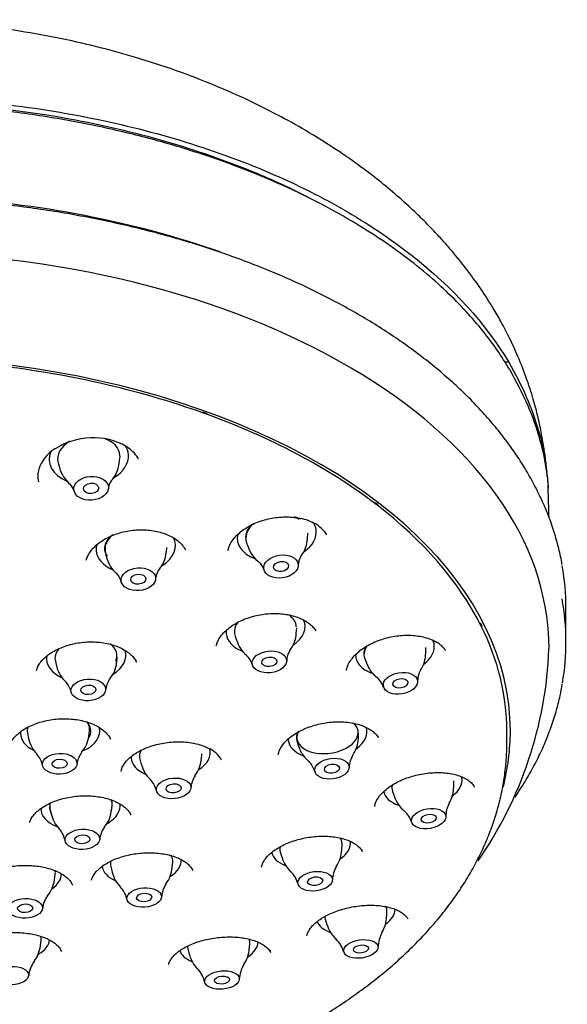
# Model space of a CAD drawing. Units: millimetres. Extents: x -18 to 375, y -18 to 535.
# Drawn here: x 80 to 113, y 476 to 535 of the extents above; entities that cross this region are included whole.
import ezdxf

# ---------------------------------------------------------------- set-up
doc = ezdxf.new("R2010")
doc.units = ezdxf.units.MM
for name, color, linetype in [('03929XX1_GRIFF__', 7, 'Continuous'), ('03946038_SCHALE_', 7, 'Continuous'), ('03952038_SCHALE_', 7, 'Continuous'), ('04072XX_STRAHLBI', 7, 'Continuous'), ('04073_STRAHLBILD', 7, 'Continuous'), ('Default', 7, 'Continuous'), ('E03820', 7, 'Continuous')]:
    doc.layers.add(name, color=color, linetype=linetype)

# ---------------------------------------------------------------- blocks, each defined once
blk = doc.blocks.new('SE')
at = {"layer": '03929XX1_GRIFF__', "color": 7, "linetype": 'Continuous'}
blk.add_line((112.507, 497.738), (112.507, 499.76), dxfattribs=at)
for centre, start_param, end_param in [((71.507, 499.76), 3.141593, 3.245155), ((71.507, 497.738), 3.040727, 3.24845)]:
    blk.add_ellipse(centre, major_axis=(-41, 0), ratio=0.587785, start_param=start_param, end_param=end_param, dxfattribs=at)
for points, knots in [([(112.279, 502.308), (112.271, 502.358), (112.219, 502.706), (112.051, 503.417), (111.779, 504.37), (111.435, 505.325), (111.029, 506.269), (110.559, 507.203), (110.026, 508.125), (109.431, 509.034), (108.775, 509.928), (108.06, 510.806), (107.285, 511.666), (106.452, 512.507), (105.564, 513.327), (104.621, 514.125), (103.624, 514.9), (102.576, 515.65), (101.479, 516.374), (100.333, 517.071), (99.141, 517.741), (97.906, 518.381), (96.628, 518.992), (95.31, 519.571), (93.954, 520.119), (92.562, 520.634), (91.137, 521.115), (89.681, 521.562), (88.196, 521.975), (86.684, 522.351), (85.148, 522.692), (83.59, 522.996), (82.014, 523.263), (80.418, 523.493), (78.821, 523.683), (77.43, 523.816), (76.663, 523.873), (76.357, 523.895)], [0, 0, 0, 0, 0.004113, 0.033555, 0.06302, 0.092513, 0.122041, 0.151604, 0.181205, 0.21084, 0.240507, 0.270204, 0.299925, 0.329667, 0.359425, 0.389197, 0.418977, 0.448764, 0.478554, 0.508347, 0.53814, 0.567932, 0.597722, 0.627509, 0.657293, 0.687074, 0.716852, 0.746626, 0.776397, 0.806166, 0.835931, 0.865694, 0.895454, 0.925212, 0.954969, 0.984724, 1, 1, 1, 1]), ([(109.492, 488.569), (109.572, 488.685), (109.852, 489.103), (110.301, 489.832), (110.803, 490.763), (111.242, 491.705), (111.618, 492.659), (111.926, 493.612), (112.155, 494.499), (112.245, 495.009), (112.287, 495.256)], [0.7879933, 0.7879933, 0.7879933, 0.7879933, 0.7995044, 0.8295623, 0.8595888, 0.8895801, 0.9195341, 0.9494497, 0.9793283, 1, 1, 1, 1])]:
    blk.add_open_spline(points, degree=3, knots=knots, dxfattribs=at)
at = {"layer": '03946038_SCHALE_', "color": 7, "linetype": 'Continuous'}
blk.add_line((109.122, 514.297), (108.881, 514.297), dxfattribs=at)
for points, knots in [([(111.401, 507.526), (111.397, 507.58), (111.384, 507.734), (111.355, 508.033), (111.3, 508.541), (111.207, 509.231), (111.061, 510.09), (110.853, 511.072), (110.564, 512.168), (110.175, 513.375), (109.7, 514.592), (109.18, 515.719), (108.683, 516.668), (108.226, 517.46), (107.667, 518.354), (106.94, 519.408), (106.145, 520.426), (105.463, 521.227), (104.904, 521.847), (104.267, 522.513), (103.509, 523.256), (102.607, 524.078), (101.548, 524.966), (100.32, 525.911), (98.902, 526.902), (97.333, 527.89), (95.616, 528.859), (93.755, 529.795), (91.693, 530.709), (89.423, 531.582), (87.09, 532.342), (84.72, 532.989), (82.343, 533.523), (79.819, 533.968), (77.174, 534.304), (74.333, 534.528), (72.571, 534.557), (71.507, 534.571)], [0, 0, 0, 0, 0.002557, 0.008459, 0.015765, 0.029915, 0.047125, 0.067304, 0.090398, 0.116405, 0.145516, 0.171164, 0.193415, 0.212321, 0.228802, 0.261073, 0.293549, 0.310167, 0.326859, 0.345456, 0.367214, 0.392142, 0.419718, 0.45037, 0.48411, 0.52095, 0.557143, 0.595919, 0.637289, 0.681262, 0.727846, 0.768666, 0.811305, 0.855762, 0.902035, 0.950117, 1, 1, 1, 1]), ([(71.507, 530.015), (73.575, 530.015), (75.627, 529.92), (79.694, 529.545), (81.715, 529.262), (85.607, 528.527), (87.495, 528.074), (91.152, 526.996), (92.934, 526.365), (96.271, 524.966), (97.835, 524.197), (100.756, 522.521), (102.123, 521.607), (105.827, 518.704), (107.748, 516.59), (109.122, 514.297)], [0, 0, 0, 0, 0.125, 0.125, 0.25, 0.25, 0.375, 0.375, 0.5, 0.5, 0.625, 0.625, 0.75, 0.75, 1, 1, 1, 1]), ([(109.122, 514.297), (109.912, 512.942), (110.501, 511.561), (111.131, 509.396), (111.295, 508.566), (111.378, 507.778)], [0, 0, 0, 0, 0.03125, 0.03125, 0.05137817, 0.05137817, 0.05137817, 0.05137817])]:
    blk.add_open_spline(points, degree=3, knots=knots, dxfattribs=at)
blk.add_open_spline([(111.403, 507.507), (111.425, 507.244), (111.438, 506.986), (111.442, 506.734)], degree=3, dxfattribs=at)
at = {"layer": '03952038_SCHALE_', "color": 7, "linetype": 'Continuous'}
blk.add_arc((5.931, 502.728), 105.597, 1.28637, 2.24393, dxfattribs=at)
blk.add_ellipse((71.507, 500.647), major_axis=(-40, 0), ratio=0.587785, start_param=4.173339, end_param=4.614903, dxfattribs=at)
for points, knots in [([(97.269, 524.055), (96.227, 524.587), (95.135, 525.088), (92.35, 526.233), (90.608, 526.838), (86.965, 527.888), (85.04, 528.337), (79.268, 529.388), (75.398, 529.72), (71.507, 529.72)], [0.4155932, 0.4155932, 0.4155932, 0.4155932, 0.5, 0.5, 0.625, 0.625, 0.75, 0.75, 1, 1, 1, 1]), ([(109.161, 513.896), (108.93, 514.265), (108.456, 515.022), (107.6, 516.158), (106.598, 517.324), (105.427, 518.51), (104.076, 519.707), (102.533, 520.904), (100.786, 522.09), (98.827, 523.249), (96.648, 524.369), (94.244, 525.432), (91.613, 526.421), (88.757, 527.318), (85.681, 528.101), (82.397, 528.751), (78.919, 529.241), (75.267, 529.565), (72.773, 529.607), (71.507, 529.628)], [0, 0, 0, 0, 0.04067, 0.083603, 0.1288, 0.17626, 0.225984, 0.277971, 0.332225, 0.388746, 0.447537, 0.5086, 0.571939, 0.637558, 0.705459, 0.775649, 0.848132, 0.922914, 1, 1, 1, 1]), ([(109.161, 513.896), (109.538, 513.191), (110.284, 511.796), (110.993, 509.73), (111.341, 508.088), (111.436, 507.155), (111.455, 506.845)], [0, 0, 0, 0, 0.01631873, 0.03227899, 0.04797214, 0.05613619, 0.05613619, 0.05613619, 0.05613619])]:
    blk.add_open_spline(points, degree=3, knots=knots, dxfattribs=at)
at = {"layer": '04072XX_STRAHLBI', "color": 7, "linetype": 'Continuous'}
for p, q in [((86.477, 509.309), (86.515, 509.286)), ((101.295, 505.869), (101.295, 505.939)), ((107.477, 498.715), (107.477, 498.815)), ((109.007, 491.8), (109.007, 492.479))]:
    blk.add_line(p, q, dxfattribs=at)
for centre, radius, start, end in [((84.633, 506.293), 3.535, 58.57007, 94.26756), ((84.465, 505.772), 4.048, 91.34649, 123.30674), ((85.562, 507.675), 1.87, 30.87017, 59.41248), ((96.305, 502.373), 2.724, 59.89681, 79.41606), ((96.408, 502.742), 2.369, 34.55568, 58.44849), ((104.18, 496.481), 1.417, 33.56744, 61.80984), ((104.19, 496.526), 1.39, 31.29698, 32.30074), ((90.716, 489.975), 1.614, 29.09781, 64.16803)]:
    blk.add_arc(centre, radius, start, end, dxfattribs=at)
for centre, major_axis, ratio, start_param, end_param in [((71.507, 492.479), (37.5, 0), 0.587785, 1.022299, 1.386256), ((91.027, 511.202), (0.15, 0), 0.587785, 0.695052, 1.346984), ((71.507, 492.479), (37.5, 0), 0.587785, 0.655779, 1.019737), ((84.265, 508.654), (2.343, 0.176), 0.685708, 0, 0.350534), ((84.265, 508.654), (2.343, 0.176), 0.685708, 2.799181, 4.07255), ((84.265, 508.654), (2.343, 0.176), 0.685708, 5.337633, 6.283185), ((101.145, 505.846), (0.15, 0), 0.587785, 0.328532, 0.980465), ((71.507, 492.479), (37.5, 0), 0.587785, 0.28926, 0.653218), ((95.387, 504.076), (-1.808, -0.247), 0.658853, 5.513343, 6.20321), ((95.387, 504.076), (-1.808, -0.247), 0.658853, 3.800618, 4.006967), ((95.387, 504.076), (2.328, 0.318), 0.658853, 0, 0.259892), ((87.044, 503.344), (-1.819, -0.145), 0.653837, 5.502329, 6.283185), ((95.387, 504.076), (2.328, 0.318), 0.658853, 2.8962, 4.026361), ((95.387, 504.076), (2.328, 0.318), 0.658853, 5.397615, 6.283185), ((87.044, 503.344), (-2.343, -0.186), 0.653837, 6.060415, 6.283185), ((87.044, 503.344), (-2.343, -0.186), 0.653837, 2.254638, 3.4182), ((87.044, 503.344), (-2.343, -0.186), 0.653837, 0, 0.882592), ((87.044, 503.344), (-1.819, -0.145), 0.653837, 0, 0.319731), ((94.727, 498.502), (-1.813, -0.21), 0.62812, 3.07376, 3.791503), ((94.727, 498.502), (-2.334, -0.271), 0.62812, 2.278352, 3.342008), ((107.327, 498.715), (-0.15, 0), 0.587785, 3.103606, 3.755538), ((94.727, 498.502), (-2.334, -0.271), 0.62812, 6.134546, 6.283185), ((94.727, 498.502), (-2.334, -0.271), 0.62812, 0, 0.855316), ((71.507, 492.479), (-37.5, 0), 0.587785, 3.141593, 3.428291), ((84.112, 496.856), (-1.821, -0.115), 0.626258, 2.827312, 3.778813), ((102.38, 497.236), (2.317, 0.394), 0.618722, 5.438279, 6.283185), ((102.38, 497.236), (2.317, 0.394), 0.618722, 0, 0.169201), ((84.112, 496.856), (-2.345, -0.149), 0.626258, 2.281253, 3.324415), ((102.38, 497.236), (2.317, 0.394), 0.618722, 3.025575, 3.976551), ((102.38, 497.236), (-1.799, -0.306), 0.618722, 5.782313, 6.184469), ((84.112, 496.856), (-2.345, -0.149), 0.626258, 6.144668, 6.283185), ((84.112, 496.856), (-2.345, -0.149), 0.626258, 0, 0.859753), ((98.394, 492.242), (-1.81, -0.236), 0.594871, 0, 3.630448), ((82.567, 492.425), (-2.348, -0.091), 0.600245, 6.211462, 6.283185), ((82.567, 492.425), (-2.348, -0.091), 0.600245, 2.176201, 3.27833), ((82.567, 492.425), (-1.824, -0.071), 0.600245, 2.766954, 3.541753), ((98.394, 492.242), (-1.81, -0.236), 0.594871, 5.884626, 6.283185), ((98.394, 492.242), (-2.33, -0.303), 0.594871, 2.305932, 3.265706), ((82.567, 492.425), (-2.348, -0.091), 0.600245, 0, 0.807769), ((98.394, 492.242), (-2.33, -0.303), 0.594871, 6.207241, 6.283185), ((98.394, 492.242), (-2.33, -0.303), 0.594871, 0, 0.82594), ((71.507, 491.8), (-37.5, 0), 0.587785, 3.140245, 3.141593), ((89.113, 491.086), (-2.341, -0.201), 0.595182, 2.312842, 3.235602), ((89.113, 491.086), (-2.341, -0.201), 0.595182, 6.226194, 6.283185), ((89.113, 491.086), (-2.341, -0.201), 0.595182, 0, 0.819064), ((104.035, 489.315), (2.316, 0.397), 0.572252, 5.469474, 6.283185), ((104.035, 489.315), (2.316, 0.397), 0.572252, 0, 0.059211), ((104.035, 489.315), (2.316, 0.397), 0.572252, 3.142115, 3.943984), ((83.767, 487.971), (-2.348, -0.1), 0.58301, 6.258245, 6.283185), ((83.767, 487.971), (-2.348, -0.1), 0.58301, 0, 0.908553), ((83.767, 487.971), (-1.823, -0.077), 0.58301, 6.166797, 6.283185), ((83.767, 487.971), (-1.823, -0.077), 0.58301, 0, 0.310435), ((83.767, 487.971), (-2.348, -0.1), 0.58301, 2.294294, 3.225466), ((97.412, 485.646), (-2.333, -0.284), 0.559841, 2.325486, 3.17224), ((87.39, 484.691), (-2.343, -0.176), 0.560733, 2.348983, 3.149376), ((97.412, 485.646), (-2.333, -0.284), 0.559841, 0.043428, 0.791201), ((87.39, 484.691), (-2.343, -0.176), 0.560733, 0.029811, 0.800383), ((80.284, 483.953), (-2.349, -0.07), 0.567463, 2.42487, 3.152328), ((100.065, 481.683), (2.326, 0.337), 0.527479, 5.496952, 6.198676), ((100.065, 481.683), (2.326, 0.337), 0.527479, 3.251586, 3.916928), ((79.6, 480.112), (-2.348, -0.088), 0.53607, 2.362981, 3.0812), ((91.951, 479.856), (-2.34, -0.218), 0.529085, 2.345625, 3.063782), ((91.951, 479.856), (-2.34, -0.218), 0.529085, 0.121899, 0.773917)]:
    blk.add_ellipse(centre, major_axis=major_axis, ratio=ratio, start_param=start_param, end_param=end_param, dxfattribs=at)
for points, degree in [([(91.142, 511.258), (91.101, 511.273), (91.06, 511.288)], 2), ([(87.213, 508.565), (87.199, 508.59), (87.185, 508.615), (87.17, 508.64)], 3), ([(101.287, 505.875), (101.258, 505.897), (101.229, 505.92)], 2), ([(90.006, 503.186), (89.956, 503.277), (89.898, 503.365), (89.83, 503.449)], 3), ([(92.541, 503.333), (92.518, 503.268), (92.498, 503.204), (92.483, 503.139)], 3), ([(84.127, 502.664), (84.115, 502.631), (84.104, 502.598), (84.094, 502.566)], 3), ([(107.476, 498.712), (107.463, 498.739), (107.449, 498.766)], 2), ([(91.836, 497.639), (91.819, 497.589), (91.804, 497.539), (91.792, 497.489)], 3), ([(87.106, 496.534), (87.091, 496.564), (87.075, 496.595), (87.058, 496.625)], 3), ([(81.241, 496.287), (81.2, 496.207), (81.168, 496.126), (81.143, 496.045)], 3), ([(86.196, 490.226), (86.178, 490.181), (86.164, 490.136), (86.152, 490.09)], 3), ([(107.108, 489.152), (107.101, 489.166), (107.093, 489.179), (107.084, 489.192)], 3), ([(101.425, 488.596), (101.288, 488.402), (101.2, 488.201), (101.167, 488.002)], 3), ([(86.769, 487.49), (86.76, 487.51), (86.75, 487.529), (86.74, 487.548)], 3), ([(90.437, 484.218), (90.418, 484.256), (90.397, 484.295), (90.374, 484.333)], 3)]:
    blk.add_open_spline(points, degree=degree, dxfattribs=at)
for points, knots in [([(82.247, 509.178), (81.775, 508.851), (81.445, 508.428), (81.241, 507.729), (81.23, 507.476), (81.279, 507.232)], [0.1369972, 0.1369972, 0.1369972, 0.1369972, 0.25, 0.25, 0.3124998, 0.3124998, 0.3124998, 0.3124998]), ([(92.538, 503.321), (92.582, 503.426), (92.66, 503.603), (92.862, 503.889), (93.114, 504.153), (93.418, 504.398), (93.765, 504.615), (94.15, 504.8), (94.563, 504.95), (94.996, 505.059), (95.439, 505.128), (95.885, 505.154), (96.318, 505.134), (96.637, 505.096), (96.781, 505.057), (96.806, 505.05)], [0, 0, 0, 0, 0.082387, 0.16519, 0.247701, 0.329664, 0.411811, 0.493575, 0.575647, 0.657526, 0.739438, 0.821488, 0.90336, 0.985783, 1, 1, 1, 1]), ([(84.127, 502.657), (84.164, 502.751), (84.234, 502.918), (84.425, 503.191), (84.67, 503.449), (84.97, 503.686), (85.313, 503.895), (85.694, 504.072), (86.105, 504.213), (86.538, 504.315), (86.983, 504.375), (87.431, 504.392), (87.872, 504.365), (88.295, 504.297), (88.692, 504.187), (89.056, 504.04), (89.376, 503.86), (89.647, 503.653), (89.771, 503.513), (89.839, 503.434)], [0, 0, 0, 0, 0.054138, 0.114563, 0.174625, 0.234016, 0.29348, 0.352861, 0.412141, 0.471689, 0.531117, 0.59079, 0.650093, 0.70966, 0.768726, 0.827968, 0.887422, 0.946245, 1, 1, 1, 1]), ([(91.834, 497.628), (91.87, 497.721), (91.935, 497.885), (92.12, 498.155), (92.357, 498.411), (92.649, 498.65), (92.984, 498.865), (93.36, 499.051), (93.766, 499.205), (94.195, 499.322), (94.638, 499.4), (95.084, 499.438), (95.525, 499.434), (95.95, 499.389), (96.349, 499.304), (96.716, 499.182), (97.042, 499.025), (97.317, 498.841), (97.546, 498.629), (97.642, 498.488), (97.698, 498.404)], [0, 0, 0, 0, 0.052946, 0.109576, 0.165854, 0.221523, 0.277294, 0.333041, 0.38871, 0.444658, 0.500498, 0.556574, 0.61229, 0.668255, 0.723727, 0.779338, 0.835107, 0.890275, 0.945531, 1, 1, 1, 1]), ([(81.234, 496.269), (81.287, 496.363), (81.379, 496.523), (81.605, 496.777), (81.878, 497.007), (82.202, 497.215), (82.566, 497.395), (82.964, 497.542), (83.389, 497.653), (83.828, 497.726), (84.275, 497.759), (84.54, 497.751), (84.69, 497.745)], [0, 0, 0, 0, 0.099885, 0.201386, 0.302541, 0.402951, 0.503377, 0.604133, 0.704628, 0.805743, 0.906537, 1, 1, 1, 1]), ([(84.69, 497.745), (84.773, 497.739), (84.98, 497.724), (85.346, 497.666), (85.742, 497.562), (86.108, 497.422), (86.431, 497.25), (86.703, 497.052), (86.922, 496.835), (87.012, 496.696), (87.061, 496.618)], [0, 0, 0, 0, 0.06992, 0.205223, 0.341027, 0.475423, 0.61072, 0.744831, 0.879485, 1, 1, 1, 1]), ([(99.514, 496.064), (99.526, 496.13), (99.553, 496.271), (99.67, 496.522), (99.853, 496.792), (100.093, 497.052), (100.384, 497.295), (100.72, 497.516), (101.095, 497.71), (101.501, 497.873), (101.929, 498.002), (102.369, 498.092), (102.813, 498.142), (103.25, 498.152), (103.672, 498.12), (104.069, 498.05), (104.428, 497.941), (104.697, 497.828), (104.812, 497.753), (104.848, 497.729)], [0, 0, 0, 0, 0.042824, 0.106973, 0.16963, 0.231855, 0.294001, 0.355773, 0.418028, 0.480189, 0.542544, 0.604592, 0.666901, 0.728975, 0.790986, 0.853047, 0.914876, 0.976931, 1, 1, 1, 1]), ([(79.594, 491.665), (79.632, 491.751), (79.701, 491.902), (79.892, 492.147), (80.136, 492.377), (80.433, 492.588), (80.775, 492.774), (81.155, 492.932), (81.566, 493.056), (82, 493.146), (82.446, 493.198), (82.894, 493.211), (83.335, 493.184), (83.761, 493.121), (84.162, 493.019), (84.528, 492.885), (84.851, 492.72), (85.127, 492.529), (85.345, 492.32), (85.487, 492.133), (85.531, 492.029), (85.546, 491.991)], [0, 0, 0, 0, 0.05183, 0.107438, 0.161996, 0.216481, 0.270636, 0.324937, 0.379364, 0.433682, 0.488607, 0.542888, 0.596979, 0.651719, 0.70602, 0.760157, 0.814392, 0.868252, 0.922539, 0.976526, 1, 1, 1, 1]), ([(95.477, 491.073), (95.485, 491.124), (95.506, 491.247), (95.614, 491.474), (95.791, 491.73), (96.025, 491.977), (96.311, 492.207), (96.643, 492.418), (97.014, 492.603), (97.418, 492.759), (97.844, 492.882), (98.286, 492.969), (98.732, 493.019), (99.173, 493.029), (99.599, 493.001), (100, 492.934), (100.369, 492.832), (100.697, 492.698), (100.977, 492.535), (101.2, 492.349), (101.344, 492.188), (101.388, 492.099), (101.4, 492.075)], [0, 0, 0, 0, 0.030207, 0.085268, 0.138824, 0.192029, 0.244676, 0.297462, 0.350301, 0.403072, 0.456157, 0.509143, 0.562361, 0.615227, 0.668332, 0.720959, 0.773673, 0.826491, 0.878696, 0.930832, 0.984079, 1, 1, 1, 1]), ([(34.014, 491.847), (34.011, 491.741), (34.002, 491.348), (34.05, 490.585), (34.161, 489.629), (34.342, 488.668), (34.586, 487.715), (34.896, 486.768), (35.269, 485.831), (35.707, 484.904), (36.208, 483.988), (36.773, 483.086), (37.4, 482.199), (38.088, 481.328), (38.836, 480.477), (39.643, 479.646), (40.507, 478.837), (41.427, 478.052), (42.4, 477.292), (43.425, 476.559), (44.499, 475.854), (45.621, 475.178), (46.788, 474.532), (47.998, 473.918), (49.248, 473.336), (50.537, 472.787), (51.862, 472.272), (53.22, 471.792), (54.61, 471.347), (56.028, 470.938), (57.473, 470.566), (58.942, 470.231), (60.432, 469.933), (61.941, 469.673), (63.466, 469.452), (65.005, 469.269), (66.554, 469.125), (68.113, 469.02), (69.677, 468.954), (71.244, 468.928), (72.811, 468.941), (74.376, 468.993), (75.937, 469.085), (77.49, 469.216), (79.032, 469.386), (80.562, 469.594), (82.077, 469.841), (83.573, 470.126), (85.049, 470.449), (86.502, 470.809), (87.929, 471.205), (89.329, 471.638), (90.698, 472.107), (92.035, 472.61), (93.336, 473.148), (94.6, 473.719), (95.825, 474.323), (97.008, 474.959), (98.146, 475.625), (99.239, 476.322), (100.283, 477.049), (101.277, 477.803), (102.219, 478.583), (103.106, 479.389), (103.937, 480.219), (104.709, 481.072), (105.422, 481.945), (106.073, 482.836), (106.661, 483.745), (107.185, 484.668), (107.644, 485.603), (108.038, 486.55), (108.365, 487.504), (108.626, 488.464), (108.821, 489.432), (108.947, 490.392), (109.006, 491.193), (109.001, 491.621), (108.999, 491.768)], [0, 0, 0, 0, 0.003843, 0.01672, 0.029596, 0.042487, 0.055408, 0.06837, 0.081385, 0.094459, 0.107597, 0.120799, 0.134065, 0.147389, 0.160764, 0.174185, 0.187643, 0.20113, 0.21464, 0.228165, 0.2417, 0.255242, 0.268785, 0.282326, 0.295863, 0.309396, 0.322922, 0.336442, 0.349956, 0.363463, 0.376963, 0.390458, 0.403947, 0.417431, 0.43091, 0.444386, 0.457859, 0.471329, 0.484798, 0.498265, 0.511733, 0.525201, 0.53867, 0.552141, 0.565614, 0.579091, 0.592571, 0.606056, 0.619547, 0.633043, 0.646546, 0.660057, 0.673574, 0.6871, 0.700634, 0.714175, 0.727725, 0.741281, 0.754843, 0.768409, 0.781976, 0.795541, 0.809098, 0.822643, 0.836168, 0.849667, 0.863132, 0.876554, 0.889925, 0.903239, 0.916488, 0.929671, 0.942785, 0.955835, 0.968827, 0.981769, 0.994675, 1, 1, 1, 1]), ([(86.191, 490.214), (86.23, 490.304), (86.299, 490.457), (86.489, 490.707), (86.729, 490.94), (87.023, 491.156), (87.362, 491.35), (87.74, 491.517), (88.15, 491.652), (88.582, 491.755), (89.026, 491.819), (89.474, 491.847), (89.916, 491.835), (90.342, 491.786), (90.74, 491.701), (91.113, 491.579), (91.307, 491.484), (91.419, 491.428)], [0, 0, 0, 0, 0.066923, 0.134516, 0.201364, 0.268075, 0.334331, 0.401157, 0.467853, 0.534797, 0.601461, 0.668383, 0.735141, 0.801795, 0.868542, 0.934944, 1, 1, 1, 1]), ([(101.401, 488.541), (101.434, 488.587), (101.519, 488.702), (101.715, 488.909), (101.993, 489.137), (102.322, 489.35), (102.689, 489.541), (103.089, 489.704), (103.513, 489.838), (103.952, 489.937), (104.397, 490.001), (104.837, 490.027), (105.262, 490.015), (105.664, 489.967), (106.033, 489.883), (106.361, 489.767), (106.644, 489.623), (106.869, 489.454), (107.017, 489.303), (107.064, 489.217), (107.078, 489.19)], [0, 0, 0, 0, 0.030403, 0.089045, 0.148259, 0.207379, 0.266573, 0.326094, 0.3855, 0.445283, 0.504786, 0.564518, 0.623726, 0.683151, 0.742236, 0.801131, 0.860126, 0.918754, 0.978224, 1, 1, 1, 1]), ([(80.762, 487.056), (80.784, 487.124), (80.828, 487.257), (80.976, 487.483), (81.189, 487.711), (81.455, 487.925), (81.771, 488.117), (82.129, 488.286), (82.523, 488.426), (82.945, 488.535), (83.385, 488.61), (83.834, 488.647), (84.281, 488.648), (84.717, 488.612), (85.135, 488.54), (85.522, 488.434), (85.87, 488.297), (86.173, 488.132), (86.425, 487.948), (86.623, 487.745), (86.7, 487.616), (86.743, 487.542)], [0, 0, 0, 0, 0.042978, 0.098182, 0.151799, 0.205095, 0.258336, 0.311258, 0.364685, 0.418032, 0.471632, 0.524983, 0.578579, 0.631905, 0.685227, 0.738785, 0.791655, 0.844157, 0.897413, 0.950126, 1, 1, 1, 1]), ([(94.486, 484.417), (94.494, 484.468), (94.516, 484.583), (94.624, 484.796), (94.8, 485.032), (95.033, 485.259), (95.319, 485.474), (95.649, 485.671), (96.021, 485.844), (96.424, 485.992), (96.851, 486.11), (97.294, 486.195), (97.74, 486.245), (98.183, 486.259), (98.61, 486.238), (99.012, 486.18), (99.383, 486.09), (99.712, 485.97), (99.992, 485.823), (100.217, 485.655), (100.375, 485.491), (100.427, 485.393), (100.45, 485.349)], [0, 0, 0, 0, 0.033206, 0.087536, 0.139893, 0.191897, 0.243388, 0.295064, 0.346895, 0.398646, 0.450771, 0.502807, 0.555071, 0.606985, 0.659136, 0.710833, 0.762555, 0.814351, 0.865488, 0.916345, 0.968272, 1, 1, 1, 1]), ([(84.42, 483.644), (84.437, 483.706), (84.471, 483.83), (84.605, 484.046), (84.802, 484.271), (85.056, 484.483), (85.36, 484.678), (85.707, 484.852), (86.093, 485), (86.507, 485.12), (86.943, 485.207), (87.391, 485.261), (87.839, 485.279), (88.28, 485.261), (88.702, 485.209), (89.096, 485.122), (89.455, 485.005), (89.77, 484.861), (90.033, 484.694), (90.247, 484.508), (90.332, 484.388), (90.38, 484.319)], [0, 0, 0, 0, 0.041444, 0.097003, 0.150724, 0.204134, 0.257068, 0.310214, 0.363442, 0.416684, 0.470233, 0.523683, 0.577394, 0.630754, 0.684344, 0.737412, 0.790576, 0.843474, 0.896154, 0.949128, 1, 1, 1, 1]), ([(77.267, 483.044), (77.271, 483.064), (77.29, 483.152), (77.389, 483.328), (77.566, 483.548), (77.803, 483.757), (78.09, 483.948), (78.425, 484.119), (78.799, 484.264), (79.207, 484.38), (79.637, 484.465), (80.082, 484.516), (80.532, 484.533), (80.977, 484.514), (81.408, 484.46), (81.815, 484.373), (82.188, 484.254), (82.519, 484.11), (82.802, 483.941), (83.031, 483.755), (83.205, 483.557), (83.266, 483.435), (83.3, 483.365)], [0, 0, 0, 0, 0.013377, 0.068534, 0.121639, 0.173558, 0.225472, 0.277085, 0.329071, 0.380956, 0.433102, 0.48517, 0.537278, 0.589482, 0.641549, 0.693754, 0.74544, 0.797375, 0.84859, 0.899999, 0.951729, 1, 1, 1, 1]), ([(98.147, 481.453), (98.211, 481.489), (98.368, 481.579), (98.685, 481.727), (99.082, 481.875), (99.509, 481.997), (99.949, 482.089), (100.395, 482.148), (100.837, 482.174), (101.266, 482.165), (101.672, 482.123), (102.044, 482.049), (102.376, 481.945), (102.661, 481.816), (102.888, 481.667), (103.055, 481.51), (103.114, 481.414), (103.143, 481.365)], [0, 0, 0, 0, 0.036345, 0.105936, 0.17632, 0.246577, 0.317084, 0.387616, 0.45801, 0.528607, 0.598741, 0.669077, 0.738312, 0.807974, 0.876953, 0.945965, 1, 1, 1, 1]), ([(97.172, 480.351), (97.184, 480.411), (97.211, 480.526), (97.325, 480.737), (97.502, 480.96), (97.735, 481.175), (97.966, 481.343), (98.103, 481.426), (98.147, 481.453)], [0, 0, 0, 0, 0.153876, 0.352452, 0.546392, 0.73805, 0.927676, 1, 1, 1, 1]), ([(76.596, 479.153), (76.617, 479.216), (76.659, 479.334), (76.805, 479.536), (77.013, 479.738), (77.275, 479.925), (77.586, 480.096), (77.942, 480.245), (78.335, 480.369), (78.756, 480.465), (79.196, 480.529), (79.645, 480.561), (80.094, 480.559), (80.534, 480.524), (80.954, 480.457), (81.345, 480.36), (81.699, 480.235), (82.006, 480.086), (82.263, 479.918), (82.46, 479.738), (82.59, 479.571), (82.627, 479.478), (82.642, 479.438)], [0, 0, 0, 0, 0.04444, 0.098142, 0.149815, 0.200818, 0.251778, 0.303167, 0.35453, 0.406133, 0.457605, 0.509298, 0.560929, 0.612484, 0.664147, 0.715544, 0.767039, 0.817721, 0.868777, 0.919284, 0.969965, 1, 1, 1, 1]), ([(88.995, 478.658), (89.004, 478.705), (89.025, 478.803), (89.127, 478.987), (89.293, 479.193), (89.521, 479.399), (89.803, 479.593), (90.131, 479.772), (90.5, 479.929), (90.903, 480.063), (91.331, 480.169), (91.775, 480.244), (92.223, 480.288), (92.668, 480.298), (93.099, 480.275), (93.506, 480.22), (93.882, 480.134), (94.217, 480.02), (94.502, 479.883), (94.734, 479.727), (94.906, 479.557), (95, 479.431), (95.02, 479.368), (95.022, 479.362)], [0, 0, 0, 0, 0.033623, 0.081611, 0.132739, 0.183531, 0.233883, 0.284373, 0.335219, 0.385955, 0.437154, 0.48826, 0.539548, 0.590494, 0.641647, 0.692519, 0.743261, 0.794131, 0.844438, 0.89391, 0.9445, 0.995234, 1, 1, 1, 1])]:
    blk.add_open_spline(points, degree=3, knots=knots, dxfattribs=at)
at = {"layer": '04073_STRAHLBILD', "color": 7, "linetype": 'Continuous'}
for p, q in [((82.449, 508.349), (82.526, 508.068)), ((86.072, 508.334), (86.106, 508.623)), ((97.211, 503.875), (97.227, 504.176)), ((93.588, 503.679), (93.684, 503.393)), ((85.226, 503.052), (85.305, 502.759)), ((88.855, 503.041), (88.887, 503.343)), ((96.547, 498.27), (96.568, 498.583)), ((92.916, 498.159), (93.007, 497.86)), ((104.211, 497.103), (104.214, 497.419)), ((82.285, 496.609), (82.36, 496.307)), ((85.918, 496.533), (85.954, 496.842)), ((100.589, 496.803), (100.696, 496.506)), ((100.701, 496.503), (100.821, 496.23)), ((80.633, 492.35), (80.701, 492.037)), ((84.266, 492.175), (84.31, 492.491)), ((100.219, 492.043), (100.233, 492.366)), ((96.584, 491.891), (96.681, 491.582)), ((87.29, 490.814), (87.372, 490.504)), ((90.928, 490.81), (90.956, 491.13)), ((105.867, 489.194), (105.867, 489.523)), ((102.238, 488.901), (102.348, 488.59)), ((81.965, 487.91), (82.034, 487.592)), ((85.601, 487.744), (85.643, 488.066)), ((99.236, 485.437), (99.252, 485.771)), ((95.596, 485.326), (95.691, 485.006)), ((85.561, 484.454), (85.641, 484.133)), ((89.203, 484.401), (89.234, 484.73)), ((82.234, 483.672), (82.28, 483.999)), ((101.894, 481.52), (101.901, 481.862)), ((98.253, 481.334), (98.357, 481.008)), ((81.401, 479.758), (81.444, 480.092)), ((90.124, 479.599), (90.211, 479.268)), ((93.769, 479.6), (93.794, 479.941)), ((94.995, 479.515), (94.995, 479.411))]:
    blk.add_line(p, q, dxfattribs=at)
for centre, radius, start, end in [((84.286, 508.504), 1.787, 315.59122, 354.45918), ((84.289, 508.513), 1.812, 194.30045, 232.66488), ((82.486, 506.451), 0.934, 13.45199, 43.03295), ((86.26, 506.785), 0.833, 144.33954, 177.89896), ((95.426, 503.933), 1.783, 321.03172, 358.07153), ((87.054, 503.19), 1.799, 318.75365, 355.19394), ((95.432, 503.946), 1.828, 197.61979, 235.28056), ((87.056, 503.187), 1.795, 193.83597, 230.38296), ((93.656, 501.718), 1.022, 15.23927, 48.18003), ((97.743, 502.245), 1.082, 148.33773, 178.8661), ((85.176, 501.087), 1.025, 11.45448, 44.84236), ((89.282, 501.393), 1.064, 144.65909, 176.7149), ((94.796, 498.337), 1.747, 321.62806, 357.78031), ((94.761, 498.356), 1.816, 195.86034, 230.65363), ((97.135, 496.607), 1.157, 146.06143, 179.87526), ((102.368, 497.092), 1.837, 326.58527, 0.33139), ((84.095, 496.72), 1.829, 319.57242, 354.14019), ((92.759, 496.064), 1.226, 14.70221, 46.35022), ((84.131, 496.725), 1.818, 193.61769, 228.34179), ((102.362, 497.056), 1.748, 208.18659, 234.26447), ((105.043, 495.417), 1.318, 150.0928, 180.77473), ((82.037, 494.541), 1.203, 10.98211, 43.56583), ((86.431, 494.836), 1.169, 143.11307, 176.93534), ((100.603, 494.755), 1.142, 27.53101, 50.41725), ((100.86, 494.831), 0.88, 14.73757, 30.93013), ((82.508, 492.404), 1.84, 191.58176, 225.22034), ((82.418, 492.409), 1.859, 319.87, 352.79496), ((98.351, 492.118), 1.869, 325.29149, 357.69246), ((84.966, 490.362), 1.407, 142.99226, 173.85289), ((99.119, 492.413), 2.576, 198.93225, 207.86429), ((98.491, 492.139), 1.893, 209.42665, 229.56515), ((80.215, 490.221), 1.323, 9.11743, 42.0483), ((89.132, 490.943), 1.799, 321.54291, 357.9178), ((96.43, 489.79), 1.23, 28.52574, 47.81442), ((101.091, 490.298), 1.415, 148.00606, 179.30275), ((89.068, 490.897), 1.733, 193.12561, 228.19325), ((96.434, 489.747), 1.247, 13.96852, 30.32724), ((86.889, 488.61), 1.421, 13.03503, 44.19928), ((91.751, 489.017), 1.446, 145.94003, 176.42542), ((104.08, 489.151), 1.781, 327.79036, 1.27236), ((104.116, 489.192), 1.863, 198.92545, 231.1614), ((83.776, 487.971), 1.839, 319.81914, 356.37393), ((101.968, 486.635), 1.473, 16.69748, 49.00873), ((106.958, 487.45), 1.558, 151.07038, 181.55268), ((83.744, 487.911), 1.733, 190.59505, 225.08177), ((81.464, 485.729), 1.418, 9.36502, 42.10957), ((86.345, 485.924), 1.438, 143.16623, 175.06702), ((97.378, 485.501), 1.854, 326.21558, 358.00724), ((97.4, 485.462), 1.761, 195.10686, 228.68153), ((87.479, 484.504), 1.719, 321.93408, 356.3549), ((100.223, 483.654), 1.534, 147.79957, 179.9407), ((80.463, 483.876), 1.776, 319.75617, 353.28683), ((87.397, 484.525), 1.793, 192.74957, 225.75597), ((95.162, 483.04), 1.532, 13.83301, 45.96214), ((84.927, 482.129), 1.645, 12.76478, 42.57746), ((90.143, 482.563), 1.572, 145.633, 177.02497), ((83.017, 481.823), 1.496, 142.57976, 174.84988), ((99.983, 481.553), 1.911, 328.64738, 358.84211), ((100.048, 481.495), 1.753, 196.25832, 229.09909), ((97.604, 478.857), 1.837, 16.70505, 45.63954), ((103.22, 479.671), 1.831, 150.73468, 179.7522), ((79.554, 479.973), 1.856, 322.29946, 353.35305), ((91.98, 479.689), 1.786, 324.78715, 357.10329), ((91.991, 479.709), 1.83, 194.18077, 225.63907), ((82.396, 477.839), 1.695, 143.8381, 174.92623), ((89.417, 477.204), 1.758, 12.90546, 43.15315), ((94.922, 477.714), 1.75, 147.29246, 177.57435)]:
    blk.add_arc(centre, radius, start, end, dxfattribs=at)
for centre, major_axis, ratio, start_param, end_param in [((84.265, 508.654), (1.845, 0.138), 0.685708, 2.171256, 3.274377), ((84.265, 508.654), (1.845, 0.138), 0.685708, 0, 1.005477), ((84.265, 508.654), (1.845, 0.138), 0.685708, 6.150401, 6.283185), ((95.387, 504.076), (1.833, 0.25), 0.658853, 2.403196, 3.26499), ((95.387, 504.076), (1.833, 0.25), 0.658853, 0.656116, 0.797182), ((87.044, 503.344), (1.844, 0.147), 0.653837, 2.409099, 3.263336), ((94.727, 498.502), (1.838, 0.213), 0.62812, 2.59629, 3.255283), ((84.112, 496.856), (1.846, 0.117), 0.626258, 2.599802, 3.254725), ((102.38, 497.236), (1.824, 0.31), 0.618722, 2.658778, 3.252502), ((82.467, 492.538), (1.849, 0.071), 0.600682, 0, 0.386387), ((82.467, 492.538), (1.849, 0.071), 0.600682, 2.914525, 3.24738), ((82.467, 492.538), (1.849, 0.071), 0.600682, 6.177398, 6.283185), ((98.394, 492.242), (1.835, 0.239), 0.594871, 2.763403, 3.245786), ((89.113, 491.086), (1.843, 0.159), 0.595182, 2.760538, 3.24587), ((89.141, 490.768), (1.788, 0.154), 0.595182, 6.178908, 6.250179), ((104.035, 489.315), (1.823, 0.313), 0.572252, 2.869791, 3.239817), ((83.799, 488.097), (1.848, 0.079), 0.583498, 0, 0.229138), ((83.799, 488.097), (1.848, 0.079), 0.583498, 2.949515, 3.242739), ((83.813, 487.774), (1.792, 0.076), 0.583498, 6.182039, 6.275612), ((83.799, 488.097), (1.848, 0.079), 0.583498, 6.182039, 6.283185), ((97.412, 485.646), (1.836, 0.223), 0.559841, 0, 0.283327), ((97.412, 485.646), (1.836, 0.223), 0.559841, 2.966377, 3.236689), ((97.412, 485.646), (1.836, 0.223), 0.559841, 6.188089, 6.283185), ((87.39, 484.691), (1.845, 0.139), 0.560733, 2.924354, 3.23691), ((87.39, 484.691), (1.845, 0.139), 0.560733, 0, 0.292826), ((87.39, 484.691), (1.845, 0.139), 0.560733, 6.187868, 6.283185), ((80.436, 484.044), (1.849, 0.056), 0.567814, 0, 0.113463), ((80.436, 484.044), (1.849, 0.056), 0.567814, 6.186091, 6.283185), ((100.065, 481.683), (1.831, 0.265), 0.527479, 0, 0.149434), ((100.065, 481.683), (1.831, 0.265), 0.527479, 6.195818, 6.283185), ((100.065, 481.683), (1.831, 0.265), 0.527479, 3.045903, 3.22896), ((79.6, 480.112), (1.849, 0.069), 0.53607, 0, 0.165788), ((79.6, 480.112), (1.849, 0.069), 0.53607, 6.193822, 6.283185), ((91.951, 479.856), (1.842, 0.172), 0.529085, 0, 0.144412), ((91.951, 479.856), (1.842, 0.172), 0.529085, 3.058832, 3.22933), ((91.951, 479.856), (1.842, 0.172), 0.529085, 6.195448, 6.283185), ((70.446, 648.634), (98.475, -167.535), 0.572061, -0.620025, -0.619339)]:
    blk.add_ellipse(centre, major_axis=major_axis, ratio=ratio, start_param=start_param, end_param=end_param, dxfattribs=at)
for centre, major_axis, ratio in [((84.401, 506.839), (1.022, 0.077), 0.685708), ((84.401, 506.839), (-0.449, -0.034), 0.685708), ((95.642, 502.212), (1.016, 0.139), 0.658853), ((95.642, 502.212), (-0.446, -0.061), 0.658853), ((87.194, 501.458), (1.022, 0.081), 0.653837), ((87.194, 501.458), (-0.449, -0.036), 0.653837), ((94.951, 496.569), (1.018, 0.118), 0.62812), ((94.951, 496.569), (-0.447, -0.052), 0.62812), ((102.709, 495.299), (1.011, 0.172), 0.618722), ((84.235, 494.911), (1.023, 0.065), 0.626258), ((102.709, 495.299), (-0.444, -0.075), 0.618722), ((84.235, 494.911), (-0.449, -0.028), 0.626258), ((82.544, 490.54), (1.024, 0.04), 0.600682), ((82.544, 490.54), (-0.45, -0.017), 0.600682), ((98.653, 490.248), (1.016, 0.132), 0.594871), ((98.653, 490.248), (-0.446, -0.058), 0.594871), ((89.285, 489.084), (1.021, 0.088), 0.595182), ((89.285, 489.084), (-0.448, -0.039), 0.595182), ((104.382, 487.293), (1.01, 0.173), 0.572252), ((104.382, 487.293), (-0.444, -0.076), 0.572252), ((83.885, 486.068), (1.024, 0.044), 0.583498), ((83.885, 486.068), (-0.45, -0.019), 0.583498), ((97.662, 483.589), (1.018, 0.124), 0.559841), ((97.662, 483.589), (-0.447, -0.054), 0.559841), ((87.545, 482.626), (1.022, 0.077), 0.560733), ((80.499, 481.986), (1.025, 0.031), 0.567814), ((87.545, 482.626), (-0.449, -0.034), 0.560733), ((80.499, 481.986), (-0.45, -0.014), 0.567814), ((100.37, 479.58), (1.014, 0.147), 0.527479), ((100.37, 479.58), (-0.445, -0.064), 0.527479), ((79.679, 478.002), (1.024, 0.038), 0.53607), ((92.148, 477.742), (1.021, 0.095), 0.529085), ((92.148, 477.742), (-0.448, -0.042), 0.529085)]:
    blk.add_ellipse(centre, major_axis=major_axis, ratio=ratio, dxfattribs=at)
at = {"layer": 'E03820', "color": 7, "linetype": 'Continuous'}
for p, q in [((90.957, 511.336), (90.929, 511.334)), ((91.272, 511.211), (91.261, 511.226)), ((101.162, 505.986), (101.135, 505.991)), ((101.38, 505.803), (101.379, 505.82)), ((107.428, 498.842), (107.405, 498.852)), ((107.519, 498.626), (107.529, 498.641))]:
    blk.add_line(p, q, dxfattribs=at)
blk.add_arc((87.877, 498.269), 23.642, 325.24912, 357.73347, dxfattribs=at)
for centre, major_axis, start_param, end_param in [((71.507, 497.333), (40, 0), 0.000044, 3.141469), ((71.507, 492.479), (37.708, 0), 0, 3.309642), ((90.983, 511.16), (0.3, 0), 0.383973, 1.658062), ((101.079, 505.817), (0.3, 0), 0.017454, 1.291543), ((107.247, 498.702), (-0.3, 0), 2.792527, 4.066617), ((71.507, 492.479), (37.708, 0), 6.13262, 6.283185)]:
    blk.add_ellipse(centre, major_axis=major_axis, ratio=0.587785, start_param=start_param, end_param=end_param, dxfattribs=at)

msp = doc.modelspace()

# ---------------------------------------------------------------- block references
at = {"layer": 'Default'}
msp.add_blockref('SE', (0, 0), dxfattribs=at)

doc.saveas('drawing.dxf')
